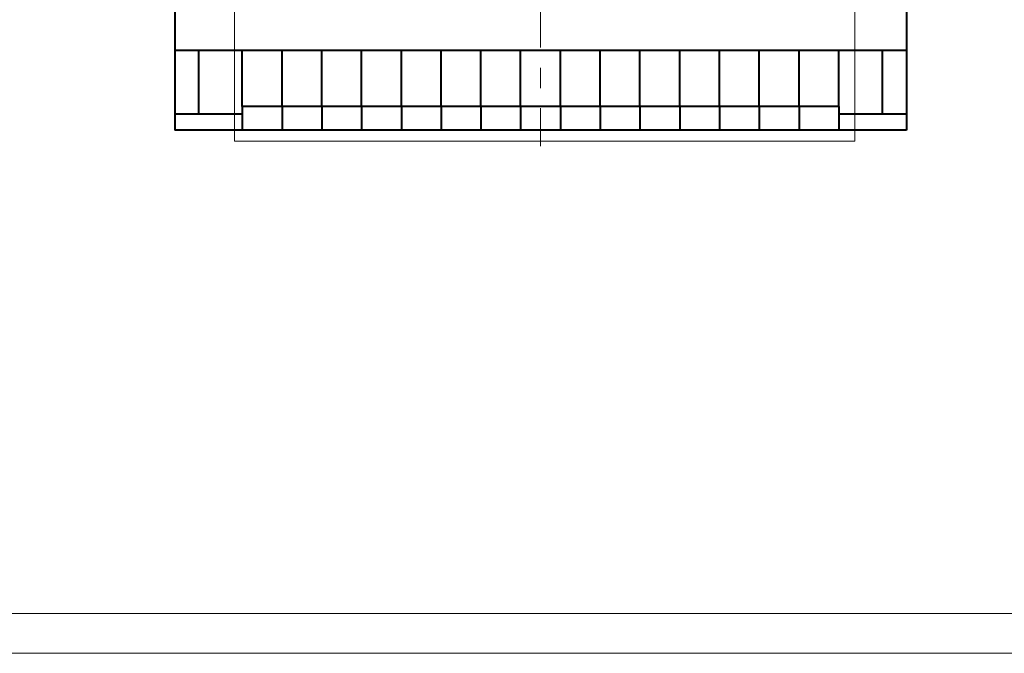
# Model space of a CAD drawing. Extents: x -426 to 168, y -442 to -22.
# Drawn here: x -181 to -57, y -442 to -362 of the extents above; entities that cross this region are included whole.
import ezdxf
from ezdxf.lldxf.tags import DXFTag

# ---------------------------------------------------------------- set-up
doc = ezdxf.new("R2010")
doc.units = 0
doc.header["$MEASUREMENT"] = 0
doc.linetypes.add('CENTER', pattern=[10.16, 6.35, -1.27, 1.27, -1.27])
for name, color, linetype, lineweight in [('help', 4, 'New Line1', 15), ('main', 5, 'Continuous', 40), ('ОСЕВЫЕ', 1, 'CENTER', 15)]:
    doc.layers.add(name, color=color, linetype=linetype, lineweight=lineweight)
doc.layers.add('ФОРМАТ', color=7, linetype='Continuous')
tags = doc.linetypes.add('New Line1', pattern=[0.8, 0.5, -0.3]).pattern_tags.tags
tags[6:7] = [DXFTag(74, 4), DXFTag(75, 0), DXFTag(340, '0'), DXFTag(46, 1.0), DXFTag(50, 0.0), DXFTag(44, 0.0), DXFTag(45, 0.0)]
tags[4:5] = [DXFTag(74, 4), DXFTag(75, 0), DXFTag(340, '0'), DXFTag(46, 1.0), DXFTag(50, 0.0), DXFTag(44, 0.0), DXFTag(45, 0.0)]

msp = doc.modelspace()

# ---------------------------------------------------------------- linework, layer by layer
at = {"layer": 'help', "ltscale": 5}
for p, q in [((-153.53, -347.54), (-153.53, -377.19)), ((-75.53, -377.19), (-75.53, -347.54)), ((-153.53, -377.19), (-75.53, -377.19))]:
    msp.add_line(p, q, dxfattribs=at)
at = {"layer": 'main'}
for p, q in [((-161.03, -359.82), (-161.03, -365.82)), ((-69.03, -359.82), (-69.03, -365.82)), ((-69.03, -365.82), (-161.03, -365.82)), ((-161.03, -365.82), (-161.03, -373.82)), ((-158.03, -365.82), (-158.03, -373.82)), ((-152.53, -372.82), (-152.53, -365.82)), ((-147.53, -372.82), (-147.53, -365.82)), ((-142.53, -372.82), (-142.53, -365.82)), ((-137.53, -372.82), (-137.53, -365.82)), ((-132.53, -372.82), (-132.53, -365.82)), ((-127.53, -372.82), (-127.53, -365.82)), ((-122.53, -372.82), (-122.53, -365.82)), ((-117.53, -372.82), (-117.53, -365.82)), ((-112.53, -372.82), (-112.53, -365.82)), ((-107.53, -372.82), (-107.53, -365.82)), ((-102.53, -372.82), (-102.53, -365.82)), ((-97.53, -372.82), (-97.53, -365.82)), ((-92.53, -372.82), (-92.53, -365.82)), ((-87.53, -372.82), (-87.53, -365.82)), ((-82.53, -372.82), (-82.53, -365.82)), ((-77.53, -372.82), (-77.53, -365.82)), ((-72.03, -373.82), (-72.03, -365.82)), ((-69.03, -365.82), (-69.03, -373.82)), ((-158.03, -373.82), (-161.03, -373.82)), ((-161.03, -373.82), (-161.03, -375.82)), ((-152.53, -373.82), (-158.03, -373.82)), ((-147.53, -372.82), (-152.53, -372.82)), ((-152.53, -372.82), (-152.53, -375.82)), ((-147.53, -372.82), (-147.53, -375.82)), ((-142.53, -372.82), (-147.53, -372.82)), ((-142.53, -372.82), (-142.53, -375.82)), ((-137.53, -372.82), (-142.53, -372.82)), ((-132.53, -372.82), (-137.53, -372.82)), ((-137.53, -372.82), (-137.53, -375.82)), ((-132.53, -372.82), (-132.53, -375.82)), ((-127.53, -372.82), (-132.53, -372.82)), ((-122.53, -372.82), (-127.53, -372.82)), ((-127.53, -372.82), (-127.53, -375.82)), ((-122.53, -372.82), (-122.53, -375.82)), ((-117.53, -372.82), (-122.53, -372.82)), ((-112.53, -372.82), (-117.53, -372.82)), ((-117.53, -372.82), (-117.53, -375.82)), ((-107.53, -372.82), (-112.53, -372.82)), ((-112.53, -372.82), (-112.53, -375.82)), ((-102.53, -372.82), (-107.53, -372.82)), ((-107.53, -372.82), (-107.53, -375.82)), ((-97.53, -372.82), (-102.53, -372.82)), ((-102.53, -372.82), (-102.53, -375.82)), ((-92.53, -372.82), (-97.53, -372.82)), ((-97.53, -372.82), (-97.53, -375.82)), ((-87.53, -372.82), (-92.53, -372.82)), ((-92.53, -372.82), (-92.53, -375.82)), ((-82.53, -372.82), (-87.53, -372.82)), ((-87.53, -372.82), (-87.53, -375.82)), ((-82.53, -372.82), (-82.53, -375.82)), ((-77.53, -372.82), (-82.53, -372.82)), ((-77.53, -372.82), (-77.53, -375.82)), ((-72.03, -373.82), (-77.53, -373.82)), ((-69.03, -373.82), (-72.03, -373.82)), ((-69.03, -373.82), (-69.03, -375.82)), ((-152.53, -375.82), (-161.03, -375.82)), ((-147.53, -375.82), (-152.53, -375.82)), ((-142.53, -375.82), (-147.53, -375.82)), ((-137.53, -375.82), (-142.53, -375.82)), ((-132.53, -375.82), (-137.53, -375.82)), ((-127.53, -375.82), (-132.53, -375.82)), ((-122.53, -375.82), (-127.53, -375.82)), ((-117.53, -375.82), (-122.53, -375.82)), ((-112.53, -375.82), (-117.53, -375.82)), ((-107.53, -375.82), (-112.53, -375.82)), ((-102.53, -375.82), (-107.53, -375.82)), ((-97.53, -375.82), (-102.53, -375.82)), ((-92.53, -375.82), (-97.53, -375.82)), ((-87.53, -375.82), (-92.53, -375.82)), ((-82.53, -375.82), (-87.53, -375.82)), ((-77.53, -375.82), (-82.53, -375.82)), ((-69.03, -375.82), (-77.53, -375.82))]:
    msp.add_line(p, q, dxfattribs=at)
at = {"layer": 'ОСЕВЫЕ', "ltscale": 2}
msp.add_line((-115.03, -230.82), (-115.03, -377.82), dxfattribs=at)
at = {"layer": 'ФОРМАТ', "linetype": 'Continuous', "lineweight": 15}
msp.add_line((-406.48, -436.57), (162.52, -436.57), dxfattribs=at)
at = {"layer": 'ФОРМАТ', "lineweight": 0}
msp.add_line((-426.48, -441.57), (167.52, -441.57), dxfattribs=at)

doc.saveas('drawing.dxf')
